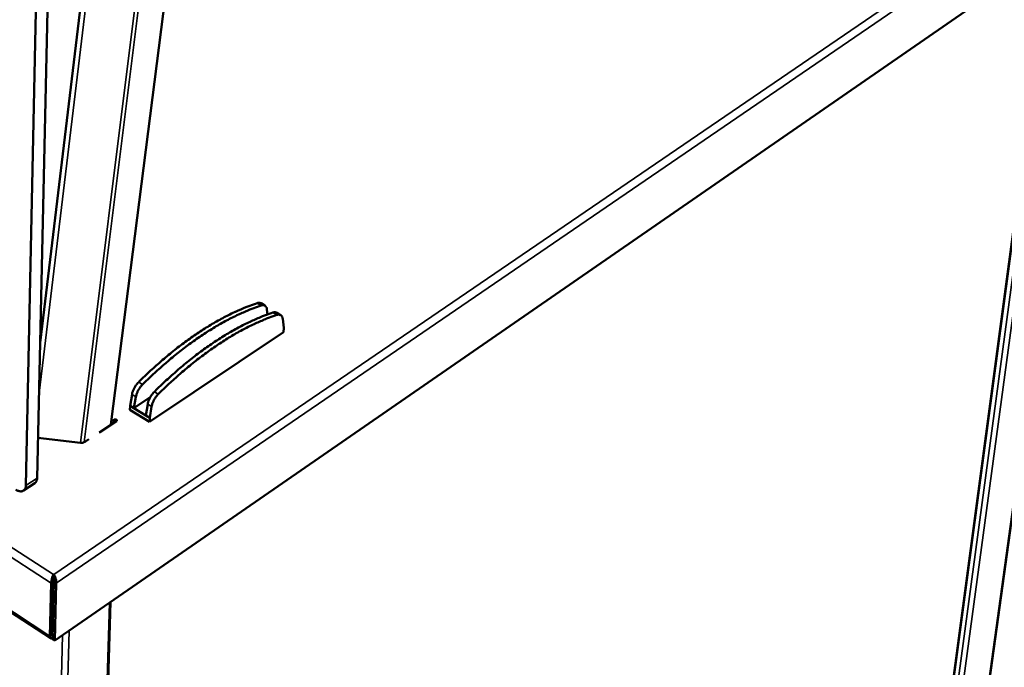
# Model space of a CAD drawing. Units: millimetres. Extents: x 65 to 5840, y 100 to 4100.
# Drawn here: x 5394 to 5681, y 3150 to 3339 of the extents above; entities that cross this region are included whole.
import ezdxf

# ---------------------------------------------------------------- set-up
doc = ezdxf.new("R2010")
doc.units = ezdxf.units.MM
doc.header["$LTSCALE"] = 20
doc.layers.add('Visible (ISO)', color=7, linetype='Continuous', lineweight=50)
doc.layers.add('Visible Narrow (ISO)', color=7, linetype='Continuous', lineweight=35)

msp = doc.modelspace()

# ---------------------------------------------------------------- linework, layer by layer
at = {"layer": 'Visible (ISO)'}
for p, q in [((5395.43, 3203.04), (5406.96, 3747.5)), ((5410.94, 3749.21), (5398.72, 3205.23)), ((5481.89, 3704.27), (5420.25, 3220.85)), ((5451.58, 3678.86), (5399.61, 3244.71)), ((5004.45, 3419.69), (5402.68, 3158.45)), ((5723.03, 3378.51), (5403.91, 3157.78)), ((5707.17, 3367.55), (5656.27, 2998.94)), ((5645.45, 2991.95), (5694.51, 3358.79)), ((5464.07, 3256.23), (5465.21, 3255.55)), ((5465.8, 3254.45), (5465.97, 3252.99)), ((5468.65, 3253.49), (5469.79, 3252.8)), ((5470.68, 3249.03), (5470.38, 3251.71)), ((5431.53, 3221.6), (5470.62, 3247.84)), ((5470.62, 3247.84), (5470.68, 3249.03)), ((5425.85, 3226.35), (5426.42, 3229.66)), ((5426.99, 3225.64), (5427.56, 3228.95)), ((5431.73, 3228.8), (5426.99, 3225.64)), ((5431, 3226.82), (5430.43, 3223.51)), ((5425.81, 3225.15), (5425.85, 3226.35)), ((5425.81, 3225.15), (5431.53, 3221.6)), ((5425.85, 3226.35), (5426.99, 3225.64)), ((5426.99, 3225.64), (5430.43, 3223.51)), ((5432.15, 3226.11), (5431.57, 3222.8)), ((5421.86, 3221.85), (5417.05, 3218.63)), ((5421.15, 3221.55), (5420.27, 3220.96)), ((5420.37, 3221.73), (5421.17, 3222.27)), ((5430.43, 3223.51), (5431.57, 3222.8)), ((5431.57, 3222.8), (5431.53, 3221.6)), ((5417.05, 3218.63), (5416.82, 3218.55)), ((5418.65, 3219.78), (5420.25, 3220.85)), ((5418.65, 3219.78), (5418.65, 3219.7)), ((5418.74, 3219.84), (5418.82, 3219.82)), ((5411.39, 3215.52), (5398.98, 3216.97)), ((5412.87, 3215.91), (5412.43, 3215.67)), ((5412.87, 3215.91), (5413.83, 3216.56)), ((5394.77, 3201.55), (5398.06, 3203.75)), ((5403.45, 3176.38), (5403.47, 3177.06)), ((5403.61, 3176.33), (5403.45, 3176.33)), ((5403.47, 3177.06), (5403.63, 3177.06)), ((5403.63, 3177.06), (5403.61, 3176.33)), ((5402.8, 3174.51), (5402.42, 3159.09)), ((5403.46, 3174.97), (5403.08, 3159.55)), ((5403.62, 3174.97), (5403.21, 3158.23)), ((5403.91, 3157.78), (5404.33, 3174.51)), ((5408.06, 2785.59), (5420.18, 3169.03)), ((5403.33, 3163.21), (5403.18, 3163.31)), ((5403.21, 3158.23), (5403.91, 3157.78))]:
    msp.add_line(p, q, dxfattribs=at)
at = {"layer": 'Visible (ISO)', "flags": 128}
for points in [[(5428.36, 3233.26, -0.004522), (5430.62, 3235.46, -0.00862), (5431.84, 3236.59, -0.000315), (5435.11, 3239.5, -0.004513), (5435.34, 3239.7, -0.004858), (5437.07, 3241.16, -0.00474), (5438.87, 3242.61, -0.005143), (5440.6, 3243.95, -0.005005), (5442.4, 3245.29, -0.005473), (5444.12, 3246.52, -0.005314), (5445.92, 3247.74, -0.005855), (5447.63, 3248.85, -0.005671), (5449.42, 3249.96, -0.006293), (5451.11, 3250.94, -0.006082), (5452.89, 3251.92, -0.006796), (5454.56, 3252.78, -0.006555), (5456.31, 3253.63, -0.007369), (5456.65, 3253.79, -0.000831), (5459.67, 3255.09, -0.014282), (5460.79, 3255.53, -0.007387), (5462.97, 3256.28)], [(5429.5, 3232.56, -0.004518), (5431.77, 3234.76, -0.008612), (5432.98, 3235.88, -0.000315), (5436.26, 3238.8, -0.004509), (5436.49, 3239, -0.004854), (5438.22, 3240.46, -0.004736), (5440.01, 3241.91, -0.005139), (5441.74, 3243.25, -0.005001), (5443.54, 3244.6, -0.005469), (5445.27, 3245.82, -0.005309), (5447.07, 3247.05, -0.005851), (5448.77, 3248.16, -0.005667), (5450.57, 3249.26, -0.00629), (5452.26, 3250.25, -0.006078), (5454.03, 3251.23, -0.006793), (5455.7, 3252.09, -0.006552), (5457.45, 3252.94, -0.007366), (5457.79, 3253.1, -0.00083), (5460.82, 3254.4, -0.014278), (5461.93, 3254.84, -0.007385), (5464.11, 3255.6)], [(5462.97, 3256.28, -0.058513), (5463.27, 3256.36, -0.058513), (5463.57, 3256.37, -0.049977), (5463.83, 3256.33, -0.049977), (5464.07, 3256.23)], [(5464.11, 3255.6, -0.062861), (5464.46, 3255.69, -0.081377), (5464.74, 3255.69, -0.03508), (5465.09, 3255.6, -0.068945), (5465.26, 3255.52, -0.065852), (5465.4, 3255.39, -0.03224), (5465.62, 3255.09, -0.07615), (5465.74, 3254.83, -0.059044), (5465.8, 3254.45)], [(5467.55, 3253.54, 0.007378), (5465.37, 3252.78, 0.014267), (5464.26, 3252.34, 0.000829), (5461.23, 3251.03, 0.007359), (5460.89, 3250.87, 0.006542), (5459.14, 3250.02, 0.006784), (5457.47, 3249.15, 0.006067), (5455.7, 3248.17, 0.006279), (5454.01, 3247.18, 0.005655), (5452.22, 3246.07, 0.005839), (5450.51, 3244.96, 0.005297), (5448.71, 3243.73, 0.005457), (5446.99, 3242.5, 0.004988), (5445.18, 3241.15, 0.005126), (5443.46, 3239.81, 0.004723), (5441.66, 3238.35, 0.004841), (5439.93, 3236.89, 0.004496), (5439.7, 3236.69, 0.000313), (5436.42, 3233.76, 0.008588), (5435.21, 3232.64, 0.004505), (5432.94, 3230.43)], [(5468.7, 3252.85, 0.007375), (5466.51, 3252.09, 0.014263), (5465.4, 3251.65, 0.000828), (5462.38, 3250.34, 0.007357), (5462.04, 3250.18, 0.006538), (5460.29, 3249.33, 0.006781), (5458.62, 3248.46, 0.006064), (5456.85, 3247.48, 0.006276), (5455.16, 3246.49, 0.005651), (5453.37, 3245.38, 0.005835), (5451.66, 3244.26, 0.005293), (5449.86, 3243.03, 0.005453), (5448.14, 3241.8, 0.004984), (5446.33, 3240.45, 0.005122), (5444.61, 3239.11, 0.004719), (5442.81, 3237.65, 0.004837), (5441.08, 3236.19, 0.004492), (5440.85, 3235.99, 0.000312), (5437.57, 3233.06, 0.00858), (5436.36, 3231.93, 0.0045), (5434.09, 3229.72)], [(5468.65, 3253.49, 0.050068), (5468.4, 3253.59, 0.050068), (5468.15, 3253.63, 0.058713), (5467.84, 3253.62, 0.058713), (5467.55, 3253.54)], [(5470.38, 3251.71, 0.059213), (5470.32, 3252.08, 0.076257), (5470.2, 3252.35, 0.032356), (5469.98, 3252.65, 0.066126), (5469.84, 3252.77, 0.069263), (5469.68, 3252.85, 0.035236), (5469.33, 3252.94, 0.081553), (5469.05, 3252.95, 0.063089), (5468.7, 3252.85)], [(5426.42, 3229.66, -0.019141), (5426.56, 3230.27, -0.034533), (5426.67, 3230.6, -0.005348), (5427, 3231.35, -0.018598), (5427.1, 3231.56, -0.017407), (5427.22, 3231.76, -0.004711), (5427.68, 3232.47, -0.031785), (5427.91, 3232.77, -0.017922), (5428.36, 3233.26)], [(5427.56, 3228.95, -0.01912), (5427.7, 3229.56, -0.034502), (5427.81, 3229.89, -0.005337), (5428.14, 3230.65, -0.018577), (5428.25, 3230.86, -0.017387), (5428.36, 3231.05, -0.004701), (5428.82, 3231.77, -0.031754), (5429.05, 3232.07, -0.017902), (5429.5, 3232.56)], [(5432.94, 3230.43, 0.017841), (5432.49, 3229.94, 0.03166), (5432.26, 3229.64, 0.004672), (5431.8, 3228.93, 0.017326), (5431.69, 3228.73, 0.018515), (5431.58, 3228.52, 0.005306), (5431.25, 3227.77, 0.034407), (5431.14, 3227.44, 0.019058), (5431, 3226.82)], [(5434.09, 3229.72, 0.01782), (5433.64, 3229.23, 0.031629), (5433.41, 3228.93, 0.004662), (5432.95, 3228.22, 0.017306), (5432.83, 3228.02, 0.018495), (5432.73, 3227.81, 0.005295), (5432.4, 3227.05, 0.034375), (5432.29, 3226.73, 0.019037), (5432.15, 3226.11)], [(5421.55, 3221.64, 0.043598), (5421.44, 3221.64, 0.043598), (5421.33, 3221.63, 0.039387), (5421.24, 3221.6, 0.039387), (5421.15, 3221.55)], [(5421.17, 3222.27, -0.064503), (5421.35, 3222.34, -0.078848), (5421.5, 3222.36, -0.051955), (5421.7, 3222.33, -0.07417), (5421.83, 3222.27, -0.102737), (5421.94, 3222.18, -0.112607), (5421.98, 3222.06, -0.174469), (5421.96, 3221.94, -0.139474), (5421.86, 3221.85)], [(5412.43, 3215.67, -0.034188), (5412.19, 3215.58, -0.034188), (5411.95, 3215.52, -0.039104), (5411.67, 3215.5, -0.039104), (5411.39, 3215.52)], [(5398.06, 3203.75, 0.042887), (5398.29, 3203.95, 0.069185), (5398.41, 3204.11, 0.021034), (5398.52, 3204.32, 0.016588), (5398.63, 3204.61, 0.054344), (5398.7, 3204.86, 0.037886), (5398.72, 3205.23)], [(5395.43, 3203.04, -0.046935), (5395.41, 3202.61, -0.063761), (5395.32, 3202.32, -0.023273), (5395.13, 3201.93, -0.050877), (5395.02, 3201.77, -0.060745), (5394.8, 3201.57, -0.060795), (5394.55, 3201.43, -0.053094), (5394.25, 3201.35, -0.053866), (5393.94, 3201.33, -0.03709), (5393.74, 3201.36, -0.01537), (5393.25, 3201.48, -0.05085), (5392.93, 3201.6, -0.035684), (5392.51, 3201.85)], [(5403.46, 3174.97, 0.002128), (5403.47, 3175.23, 0.00467), (5403.47, 3175.35, 0.000094), (5403.47, 3175.57, 0.00008), (5403.46, 3175.83, 0.003987), (5403.46, 3175.98, 0.001977), (5403.45, 3176.28)], [(5403.62, 3174.97, 0.002196), (5403.63, 3175.25, 0.004802), (5403.63, 3175.37, 0.000102), (5403.63, 3175.61, 0.00009), (5403.62, 3175.87, 0.004225), (5403.62, 3176.02, 0.002069), (5403.61, 3176.33)], [(5402.42, 3159.09, 0.09442), (5402.42, 3158.84, 0.11005), (5402.51, 3158.63, 0.057951), (5402.65, 3158.49, 0.065306), (5402.79, 3158.39, 0.124863), (5402.98, 3158.35, 0.101912), (5403.21, 3158.41)], [(5403.24, 3159.24, -0.0683), (5403.17, 3159.28, -0.0683), (5403.12, 3159.35, -0.087632), (5403.08, 3159.45, -0.087632), (5403.08, 3159.55)]]:
    msp.add_lwpolyline(points, format="xyb", dxfattribs=at)
at = {"layer": 'Visible (ISO)'}
for points, knots in [([(5403.47, 3177.06), (5403.24, 3176.62), (5403, 3175.89), (5402.88, 3175.26), (5402.83, 3174.98), (5402.8, 3174.72), (5402.8, 3174.51)], [1.570796, 1.570796, 1.570796, 1.570796, 2.666319, 2.666319, 2.666319, 3.141593, 3.141593, 3.141593, 3.141593]), ([(5404.33, 3174.51), (5404.34, 3175), (5404.19, 3175.74), (5403.96, 3176.36), (5403.86, 3176.62), (5403.74, 3176.87), (5403.63, 3177.06)], [-3.141593, -3.141593, -3.141593, -3.141593, -2.04607, -2.04607, -2.04607, -1.570796, -1.570796, -1.570796, -1.570796])]:
    msp.add_open_spline(points, degree=3, knots=knots, dxfattribs=at)
msp.add_open_spline([(5403.45, 3176.38), (5403.45, 3176.35), (5403.45, 3176.32), (5403.45, 3176.28)], degree=3, dxfattribs=at)
at = {"layer": 'Visible Narrow (ISO)'}
for p, q in [((5471.79, 3699.6), (5411.39, 3215.52)), ((5412.43, 3215.67), (5473.05, 3700.18)), ((5453.14, 3678.19), (5399.28, 3230.03)), ((5451.66, 3678.83), (5399.59, 3244.02)), ((5451.58, 3678.86), (5399.61, 3244.71)), ((5402.8, 3174.51), (5002.3, 3434.5)), ((5003.74, 3436.04), (5403.47, 3177.06)), ((5004.08, 3420.33), (5402.42, 3159.09)), ((5403.63, 3177.06), (5723.79, 3395.72)), ((5725.27, 3394.15), (5404.33, 3174.51)), ((5706.97, 3367.41), (5656.07, 2998.59)), ((5696.25, 3359.99), (5646.79, 2991.84)), ((5648.22, 2991.84), (5698.08, 3361.26)), ((5645.26, 2991.71), (5694.31, 3358.65)), ((5462.97, 3256.28), (5464.11, 3255.6)), ((5467.55, 3253.54), (5468.7, 3252.85)), ((5428.36, 3233.26), (5429.5, 3232.56)), ((5426.42, 3229.66), (5427.56, 3228.95)), ((5432.94, 3230.43), (5434.09, 3229.72)), ((5431, 3226.82), (5432.15, 3226.11)), ((5421.17, 3222.27), (5421.15, 3221.55)), ((5398.72, 3205.23), (5395.43, 3203.04)), ((5403.46, 3174.97), (5402.8, 3174.51)), ((5403.62, 3174.97), (5404.33, 3174.51)), ((5407.75, 2784.97), (5419.83, 3168.79)), ((5408.09, 3160.67), (5397.81, 2776.42)), ((5396.2, 2776.42), (5406.14, 3159.32)), ((5402.42, 3159.09), (5403.08, 3159.55)), ((5403.09, 3159.68), (5403.24, 3159.58))]:
    msp.add_line(p, q, dxfattribs=at)

doc.saveas('drawing.dxf')
